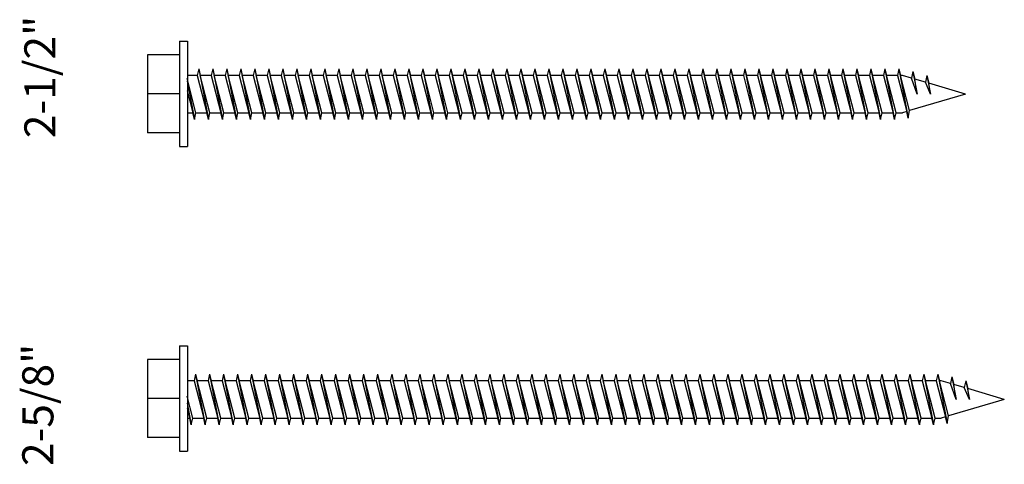
# Model space of a CAD drawing. Units: inches. Extents: x -111 to 5296, y -1106 to 139.
# Drawn here: x -48 to -45, y 116 to 118 of the extents above; entities that cross this region are included whole.
import ezdxf

# ---------------------------------------------------------------- set-up
doc = ezdxf.new("R2010")
doc.units = ezdxf.units.IN
doc.header["$MEASUREMENT"] = 0
doc.layers.add('WATERPROOF', color=1, linetype='Continuous')

msp = doc.modelspace()

# ---------------------------------------------------------------- linework, layer by layer
for p, q in [((-47.3192, 117.5262), (-47.3192, 117.1882)), ((-47.3192, 117.5262), (-47.2942, 117.5262)), ((-47.2942, 117.5262), (-47.2942, 117.1882)), ((-47.4222, 117.4822), (-47.4222, 117.2322)), ((-47.3192, 117.4822), (-47.4222, 117.4822)), ((-47.2577, 117.4379), (-47.2627, 117.4164)), ((-47.2577, 117.4379), (-47.2527, 117.4164)), ((-47.2577, 117.4379), (-47.2267, 117.2749)), ((-47.2127, 117.4379), (-47.2177, 117.4164)), ((-47.2127, 117.4379), (-47.2077, 117.4164)), ((-47.2127, 117.4379), (-47.1817, 117.2749)), ((-47.1677, 117.4379), (-47.1727, 117.4164)), ((-47.1677, 117.4379), (-47.1627, 117.4164)), ((-47.1677, 117.4379), (-47.1367, 117.2749)), ((-47.1227, 117.4379), (-47.1277, 117.4164)), ((-47.1227, 117.4379), (-47.1177, 117.4164)), ((-47.1227, 117.4379), (-47.0917, 117.2749)), ((-47.0777, 117.4379), (-47.0827, 117.4164)), ((-47.0777, 117.4379), (-47.0727, 117.4164)), ((-47.0777, 117.4379), (-47.0467, 117.2749)), ((-47.0327, 117.4379), (-47.0377, 117.4164)), ((-47.0327, 117.4379), (-47.0277, 117.4164)), ((-47.0327, 117.4379), (-47.0017, 117.2749)), ((-46.9877, 117.4379), (-46.9927, 117.4164)), ((-46.9877, 117.4379), (-46.9827, 117.4164)), ((-46.9877, 117.4379), (-46.9567, 117.2749)), ((-46.9427, 117.4379), (-46.9477, 117.4164)), ((-46.9427, 117.4379), (-46.9377, 117.4164)), ((-46.9427, 117.4379), (-46.9117, 117.2749)), ((-46.8977, 117.4379), (-46.9027, 117.4164)), ((-46.8977, 117.4379), (-46.8927, 117.4164)), ((-46.8977, 117.4379), (-46.8667, 117.2749)), ((-46.8527, 117.4379), (-46.8577, 117.4164)), ((-46.8527, 117.4379), (-46.8477, 117.4164)), ((-46.8527, 117.4379), (-46.8217, 117.2749)), ((-46.8077, 117.4379), (-46.8127, 117.4164)), ((-46.8077, 117.4379), (-46.8027, 117.4164)), ((-46.8077, 117.4379), (-46.7767, 117.2749)), ((-46.7627, 117.4379), (-46.7677, 117.4164)), ((-46.7627, 117.4379), (-46.7577, 117.4164)), ((-46.7627, 117.4379), (-46.7317, 117.2749)), ((-46.7177, 117.4379), (-46.7227, 117.4164)), ((-46.7177, 117.4379), (-46.7127, 117.4164)), ((-46.7177, 117.4379), (-46.6867, 117.2749)), ((-46.6727, 117.4379), (-46.6777, 117.4164)), ((-46.6727, 117.4379), (-46.6677, 117.4164)), ((-46.6727, 117.4379), (-46.6417, 117.2749)), ((-46.6277, 117.4379), (-46.6327, 117.4164)), ((-46.6277, 117.4379), (-46.6227, 117.4164)), ((-46.6277, 117.4379), (-46.5967, 117.2749)), ((-46.5827, 117.4379), (-46.5877, 117.4164)), ((-46.5827, 117.4379), (-46.5777, 117.4164)), ((-46.5827, 117.4379), (-46.5517, 117.2749)), ((-46.5377, 117.4379), (-46.5427, 117.4164)), ((-46.5377, 117.4379), (-46.5327, 117.4164)), ((-46.5377, 117.4379), (-46.5067, 117.2749)), ((-46.4927, 117.4379), (-46.4977, 117.4164)), ((-46.4927, 117.4379), (-46.4877, 117.4164)), ((-46.4927, 117.4379), (-46.4617, 117.2749)), ((-46.4477, 117.4379), (-46.4527, 117.4164)), ((-46.4477, 117.4379), (-46.4427, 117.4164)), ((-46.4477, 117.4379), (-46.4167, 117.2749)), ((-46.4027, 117.4379), (-46.4077, 117.4164)), ((-46.4027, 117.4379), (-46.3977, 117.4164)), ((-46.4027, 117.4379), (-46.3717, 117.2749)), ((-46.3577, 117.4379), (-46.3627, 117.4164)), ((-46.3577, 117.4379), (-46.3527, 117.4164)), ((-46.3577, 117.4379), (-46.3267, 117.2749)), ((-46.3127, 117.4379), (-46.3177, 117.4164)), ((-46.3127, 117.4379), (-46.3077, 117.4164)), ((-46.3127, 117.4379), (-46.2817, 117.2749)), ((-46.2677, 117.4379), (-46.2727, 117.4164)), ((-46.2677, 117.4379), (-46.2627, 117.4164)), ((-46.2677, 117.4379), (-46.2367, 117.2749)), ((-46.2227, 117.4379), (-46.2277, 117.4164)), ((-46.2227, 117.4379), (-46.2177, 117.4164)), ((-46.2227, 117.4379), (-46.1917, 117.2749)), ((-46.1777, 117.4379), (-46.1827, 117.4164)), ((-46.1777, 117.4379), (-46.1727, 117.4164)), ((-46.1777, 117.4379), (-46.1467, 117.2749)), ((-46.1327, 117.4379), (-46.1377, 117.4164)), ((-46.1327, 117.4379), (-46.1277, 117.4164)), ((-46.1327, 117.4379), (-46.1017, 117.2749)), ((-46.0877, 117.4379), (-46.0927, 117.4164)), ((-46.0877, 117.4379), (-46.0827, 117.4164)), ((-46.0877, 117.4379), (-46.0567, 117.2749)), ((-46.0427, 117.4379), (-46.0477, 117.4164)), ((-46.0427, 117.4379), (-46.0377, 117.4164)), ((-46.0427, 117.4379), (-46.0117, 117.2749)), ((-45.9977, 117.4379), (-46.0027, 117.4164)), ((-45.9977, 117.4379), (-45.9927, 117.4164)), ((-45.9977, 117.4379), (-45.9667, 117.2749)), ((-45.9527, 117.4379), (-45.9577, 117.4164)), ((-45.9527, 117.4379), (-45.9477, 117.4164)), ((-45.9527, 117.4379), (-45.9217, 117.2749)), ((-45.9077, 117.4379), (-45.9127, 117.4164)), ((-45.9077, 117.4379), (-45.9027, 117.4164)), ((-45.9077, 117.4379), (-45.8767, 117.2749)), ((-45.8627, 117.4379), (-45.8677, 117.4164)), ((-45.8627, 117.4379), (-45.8577, 117.4164)), ((-45.8627, 117.4379), (-45.8317, 117.2749)), ((-45.8177, 117.4379), (-45.8227, 117.4164)), ((-45.8177, 117.4379), (-45.8127, 117.4164)), ((-45.8177, 117.4379), (-45.7867, 117.2749)), ((-45.7727, 117.4379), (-45.7777, 117.4164)), ((-45.7727, 117.4379), (-45.7677, 117.4164)), ((-45.7727, 117.4379), (-45.7417, 117.2749)), ((-45.7277, 117.4379), (-45.7327, 117.4164)), ((-45.7277, 117.4379), (-45.7227, 117.4164)), ((-45.7277, 117.4379), (-45.6967, 117.2749)), ((-45.6827, 117.4379), (-45.6877, 117.4164)), ((-45.6827, 117.4379), (-45.6777, 117.4164)), ((-45.6827, 117.4379), (-45.6517, 117.2749)), ((-45.6377, 117.4379), (-45.6427, 117.4164)), ((-45.6377, 117.4379), (-45.6327, 117.4164)), ((-45.6377, 117.4379), (-45.6067, 117.2749)), ((-45.5927, 117.4379), (-45.5977, 117.4164)), ((-45.5927, 117.4379), (-45.5877, 117.4164)), ((-45.5927, 117.4379), (-45.5617, 117.2749)), ((-45.5477, 117.4379), (-45.5527, 117.4164)), ((-45.5477, 117.4379), (-45.5427, 117.4164)), ((-45.5477, 117.4379), (-45.5167, 117.2749)), ((-45.5027, 117.4379), (-45.5077, 117.4164)), ((-45.5027, 117.4379), (-45.4977, 117.4164)), ((-45.5027, 117.4379), (-45.4717, 117.2749)), ((-45.4577, 117.4379), (-45.4627, 117.4164)), ((-45.4577, 117.4379), (-45.4527, 117.4164)), ((-45.4577, 117.4379), (-45.4267, 117.2749)), ((-45.4127, 117.4379), (-45.4177, 117.4164)), ((-45.4127, 117.4379), (-45.4077, 117.4164)), ((-45.4127, 117.4379), (-45.3817, 117.2749)), ((-45.3677, 117.4379), (-45.3727, 117.4164)), ((-45.3677, 117.4379), (-45.3627, 117.4164)), ((-45.3677, 117.4379), (-45.3367, 117.2749)), ((-45.3227, 117.4379), (-45.3277, 117.4164)), ((-45.3227, 117.4379), (-45.3177, 117.4164)), ((-45.3227, 117.4379), (-45.2917, 117.2749)), ((-45.2777, 117.4379), (-45.2827, 117.4164)), ((-45.2777, 117.4379), (-45.2727, 117.4164)), ((-45.2777, 117.4379), (-45.2467, 117.2749)), ((-45.2327, 117.4379), (-45.2377, 117.4164)), ((-45.2327, 117.4379), (-45.2277, 117.4164)), ((-45.2327, 117.4379), (-45.2017, 117.2749)), ((-45.1877, 117.4379), (-45.1927, 117.4164)), ((-45.1877, 117.4379), (-45.1827, 117.4164)), ((-45.1877, 117.4379), (-45.1567, 117.2749)), ((-45.1427, 117.4379), (-45.1477, 117.4164)), ((-45.1427, 117.4379), (-45.1377, 117.4164)), ((-45.1427, 117.4379), (-45.1117, 117.2749)), ((-45.0977, 117.4379), (-45.1027, 117.4164)), ((-45.0977, 117.4379), (-45.0927, 117.4164)), ((-45.0977, 117.4379), (-45.0667, 117.2749)), ((-45.0527, 117.4379), (-45.0577, 117.4164)), ((-45.0527, 117.4379), (-45.0477, 117.4164)), ((-45.0527, 117.4379), (-45.0217, 117.2749)), ((-45.0077, 117.4379), (-45.0127, 117.4164)), ((-45.0077, 117.4379), (-45.0027, 117.4164)), ((-45.0077, 117.4379), (-44.9777, 117.2791)), ((-47.2627, 117.4164), (-47.295, 117.4164)), ((-47.2667, 117.2964), (-47.295, 117.4059)), ((-47.2627, 117.4164), (-47.2317, 117.2964)), ((-47.2177, 117.4164), (-47.2527, 117.4164)), ((-47.2217, 117.2964), (-47.2527, 117.4164)), ((-47.2177, 117.4164), (-47.1867, 117.2964)), ((-47.1727, 117.4164), (-47.2077, 117.4164)), ((-47.1767, 117.2964), (-47.2077, 117.4164)), ((-47.1727, 117.4164), (-47.1417, 117.2964)), ((-47.1277, 117.4164), (-47.1627, 117.4164)), ((-47.1317, 117.2964), (-47.1627, 117.4164)), ((-47.1277, 117.4164), (-47.0967, 117.2964)), ((-47.0827, 117.4164), (-47.1177, 117.4164)), ((-47.0867, 117.2964), (-47.1177, 117.4164)), ((-47.0827, 117.4164), (-47.0517, 117.2964)), ((-47.0377, 117.4164), (-47.0727, 117.4164)), ((-47.0417, 117.2964), (-47.0727, 117.4164)), ((-47.0377, 117.4164), (-47.0067, 117.2964)), ((-46.9927, 117.4164), (-47.0277, 117.4164)), ((-46.9967, 117.2964), (-47.0277, 117.4164)), ((-46.9927, 117.4164), (-46.9617, 117.2964)), ((-46.9477, 117.4164), (-46.9827, 117.4164)), ((-46.9517, 117.2964), (-46.9827, 117.4164)), ((-46.9477, 117.4164), (-46.9167, 117.2964)), ((-46.9027, 117.4164), (-46.9377, 117.4164)), ((-46.9067, 117.2964), (-46.9377, 117.4164)), ((-46.9027, 117.4164), (-46.8717, 117.2964)), ((-46.8577, 117.4164), (-46.8927, 117.4164)), ((-46.8617, 117.2964), (-46.8927, 117.4164)), ((-46.8577, 117.4164), (-46.8267, 117.2964)), ((-46.8127, 117.4164), (-46.8477, 117.4164)), ((-46.8167, 117.2964), (-46.8477, 117.4164)), ((-46.8127, 117.4164), (-46.7817, 117.2964)), ((-46.7677, 117.4164), (-46.8027, 117.4164)), ((-46.7717, 117.2964), (-46.8027, 117.4164)), ((-46.7677, 117.4164), (-46.7367, 117.2964)), ((-46.7227, 117.4164), (-46.7577, 117.4164)), ((-46.7267, 117.2964), (-46.7577, 117.4164)), ((-46.7227, 117.4164), (-46.6917, 117.2964)), ((-46.6777, 117.4164), (-46.7127, 117.4164)), ((-46.6817, 117.2964), (-46.7127, 117.4164)), ((-46.6777, 117.4164), (-46.6467, 117.2964)), ((-46.6327, 117.4164), (-46.6677, 117.4164)), ((-46.6367, 117.2964), (-46.6677, 117.4164)), ((-46.6327, 117.4164), (-46.6017, 117.2964)), ((-46.5877, 117.4164), (-46.6227, 117.4164)), ((-46.5917, 117.2964), (-46.6227, 117.4164)), ((-46.5877, 117.4164), (-46.5567, 117.2964)), ((-46.5427, 117.4164), (-46.5777, 117.4164)), ((-46.5467, 117.2964), (-46.5777, 117.4164)), ((-46.5427, 117.4164), (-46.5117, 117.2964)), ((-46.4977, 117.4164), (-46.5327, 117.4164)), ((-46.5017, 117.2964), (-46.5327, 117.4164)), ((-46.4977, 117.4164), (-46.4667, 117.2964)), ((-46.4527, 117.4164), (-46.4877, 117.4164)), ((-46.4567, 117.2964), (-46.4877, 117.4164)), ((-46.4527, 117.4164), (-46.4217, 117.2964)), ((-46.4077, 117.4164), (-46.4427, 117.4164)), ((-46.4117, 117.2964), (-46.4427, 117.4164)), ((-46.4077, 117.4164), (-46.3767, 117.2964)), ((-46.3627, 117.4164), (-46.3977, 117.4164)), ((-46.3667, 117.2964), (-46.3977, 117.4164)), ((-46.3627, 117.4164), (-46.3317, 117.2964)), ((-46.3177, 117.4164), (-46.3527, 117.4164)), ((-46.3217, 117.2964), (-46.3527, 117.4164)), ((-46.3177, 117.4164), (-46.2867, 117.2964)), ((-46.2727, 117.4164), (-46.3077, 117.4164)), ((-46.2767, 117.2964), (-46.3077, 117.4164)), ((-46.2727, 117.4164), (-46.2417, 117.2964)), ((-46.2277, 117.4164), (-46.2627, 117.4164)), ((-46.2317, 117.2964), (-46.2627, 117.4164)), ((-46.2277, 117.4164), (-46.1967, 117.2964)), ((-46.1827, 117.4164), (-46.2177, 117.4164)), ((-46.1867, 117.2964), (-46.2177, 117.4164)), ((-46.1827, 117.4164), (-46.1517, 117.2964)), ((-46.1377, 117.4164), (-46.1727, 117.4164)), ((-46.1417, 117.2964), (-46.1727, 117.4164)), ((-46.1377, 117.4164), (-46.1067, 117.2964)), ((-46.0927, 117.4164), (-46.1277, 117.4164)), ((-46.0967, 117.2964), (-46.1277, 117.4164)), ((-46.0927, 117.4164), (-46.0617, 117.2964)), ((-46.0477, 117.4164), (-46.0827, 117.4164)), ((-46.0517, 117.2964), (-46.0827, 117.4164)), ((-46.0477, 117.4164), (-46.0167, 117.2964)), ((-46.0027, 117.4164), (-46.0377, 117.4164)), ((-46.0067, 117.2964), (-46.0377, 117.4164)), ((-46.0027, 117.4164), (-45.9717, 117.2964)), ((-45.9577, 117.4164), (-45.9927, 117.4164)), ((-45.9617, 117.2964), (-45.9927, 117.4164)), ((-45.9577, 117.4164), (-45.9267, 117.2964)), ((-45.9127, 117.4164), (-45.9477, 117.4164)), ((-45.9167, 117.2964), (-45.9477, 117.4164)), ((-45.9127, 117.4164), (-45.8817, 117.2964)), ((-45.8677, 117.4164), (-45.9027, 117.4164)), ((-45.8717, 117.2964), (-45.9027, 117.4164)), ((-45.8677, 117.4164), (-45.8367, 117.2964)), ((-45.8227, 117.4164), (-45.8577, 117.4164)), ((-45.8267, 117.2964), (-45.8577, 117.4164)), ((-45.8227, 117.4164), (-45.7917, 117.2964)), ((-45.7777, 117.4164), (-45.8127, 117.4164)), ((-45.7817, 117.2964), (-45.8127, 117.4164)), ((-45.7777, 117.4164), (-45.7467, 117.2964)), ((-45.7327, 117.4164), (-45.7677, 117.4164)), ((-45.7367, 117.2964), (-45.7677, 117.4164)), ((-45.7327, 117.4164), (-45.7017, 117.2964)), ((-45.6877, 117.4164), (-45.7227, 117.4164)), ((-45.6917, 117.2964), (-45.7227, 117.4164)), ((-45.6877, 117.4164), (-45.6567, 117.2964)), ((-45.6427, 117.4164), (-45.6777, 117.4164)), ((-45.6467, 117.2964), (-45.6777, 117.4164)), ((-45.6427, 117.4164), (-45.6117, 117.2964)), ((-45.5977, 117.4164), (-45.6327, 117.4164)), ((-45.6017, 117.2964), (-45.6327, 117.4164)), ((-45.5977, 117.4164), (-45.5667, 117.2964)), ((-45.5527, 117.4164), (-45.5877, 117.4164)), ((-45.5567, 117.2964), (-45.5877, 117.4164)), ((-45.5527, 117.4164), (-45.5217, 117.2964)), ((-45.5077, 117.4164), (-45.5427, 117.4164)), ((-45.5117, 117.2964), (-45.5427, 117.4164)), ((-45.5077, 117.4164), (-45.4767, 117.2964)), ((-45.4627, 117.4164), (-45.4977, 117.4164)), ((-45.4667, 117.2964), (-45.4977, 117.4164)), ((-45.4627, 117.4164), (-45.4317, 117.2964)), ((-45.4177, 117.4164), (-45.4527, 117.4164)), ((-45.4217, 117.2964), (-45.4527, 117.4164)), ((-45.4177, 117.4164), (-45.3867, 117.2964)), ((-45.3727, 117.4164), (-45.4077, 117.4164)), ((-45.3767, 117.2964), (-45.4077, 117.4164)), ((-45.3727, 117.4164), (-45.3417, 117.2964)), ((-45.3277, 117.4164), (-45.3627, 117.4164)), ((-45.3317, 117.2964), (-45.3627, 117.4164)), ((-45.3277, 117.4164), (-45.2967, 117.2964)), ((-45.2827, 117.4164), (-45.3177, 117.4164)), ((-45.2867, 117.2964), (-45.3177, 117.4164)), ((-45.2827, 117.4164), (-45.2517, 117.2964)), ((-45.2377, 117.4164), (-45.2727, 117.4164)), ((-45.2417, 117.2964), (-45.2727, 117.4164)), ((-45.2377, 117.4164), (-45.2067, 117.2964)), ((-45.1927, 117.4164), (-45.2277, 117.4164)), ((-45.1967, 117.2964), (-45.2277, 117.4164)), ((-45.1927, 117.4164), (-45.1617, 117.2964)), ((-45.1477, 117.4164), (-45.1827, 117.4164)), ((-45.1517, 117.2964), (-45.1827, 117.4164)), ((-45.1477, 117.4164), (-45.1167, 117.2964)), ((-45.1027, 117.4164), (-45.1377, 117.4164)), ((-45.1067, 117.2964), (-45.1377, 117.4164)), ((-45.1027, 117.4164), (-45.0717, 117.2964)), ((-45.0617, 117.2964), (-45.0927, 117.4164)), ((-45.0577, 117.4164), (-45.0927, 117.4164)), ((-45.0577, 117.4164), (-45.0267, 117.2964)), ((-45.0127, 117.4164), (-45.0477, 117.4164)), ((-45.0127, 117.4164), (-45.0477, 117.4164)), ((-45.0167, 117.2964), (-45.0477, 117.4164)), ((-45.0127, 117.4164), (-44.9827, 117.3006)), ((-44.9966, 117.4164), (-45.0027, 117.4164)), ((-44.9734, 117.3033), (-45.0027, 117.4164)), ((-44.9675, 117.4078), (-44.9966, 117.4164)), ((-44.9627, 117.4293), (-44.9675, 117.4078)), ((-44.9488, 117.3564), (-44.9675, 117.4078)), ((-44.9627, 117.4293), (-44.9568, 117.4046)), ((-44.9627, 117.4293), (-44.9488, 117.3564)), ((-44.9227, 117.3945), (-44.9568, 117.4046)), ((-44.9488, 117.3564), (-44.9568, 117.4046)), ((-44.9177, 117.416), (-44.9227, 117.3945)), ((-44.9177, 117.416), (-44.9118, 117.3913)), ((-44.9177, 117.416), (-44.9063, 117.3564)), ((-47.295, 117.3974), (-47.2717, 117.2749)), ((-44.9063, 117.3564), (-44.9227, 117.3945)), ((-44.7942, 117.3564), (-44.9118, 117.3913)), ((-44.9063, 117.3564), (-44.9118, 117.3913)), ((-47.3192, 117.3572), (-47.4222, 117.3572)), ((-47.295, 117.3672), (-47.2767, 117.2964)), ((-44.7942, 117.3564), (-44.9734, 117.3033)), ((-47.295, 117.2964), (-47.2767, 117.2964)), ((-47.2717, 117.2749), (-47.2767, 117.2964)), ((-47.2717, 117.2749), (-47.2667, 117.2964)), ((-47.2667, 117.2964), (-47.2317, 117.2964)), ((-47.2267, 117.2749), (-47.2317, 117.2964)), ((-47.2267, 117.2749), (-47.2217, 117.2964)), ((-47.2217, 117.2964), (-47.1867, 117.2964)), ((-47.1817, 117.2749), (-47.1867, 117.2964)), ((-47.1817, 117.2749), (-47.1767, 117.2964)), ((-47.1767, 117.2964), (-47.1417, 117.2964)), ((-47.1367, 117.2749), (-47.1417, 117.2964)), ((-47.1367, 117.2749), (-47.1317, 117.2964)), ((-47.1317, 117.2964), (-47.0967, 117.2964)), ((-47.0917, 117.2749), (-47.0967, 117.2964)), ((-47.0917, 117.2749), (-47.0867, 117.2964)), ((-47.0867, 117.2964), (-47.0517, 117.2964)), ((-47.0467, 117.2749), (-47.0517, 117.2964)), ((-47.0467, 117.2749), (-47.0417, 117.2964)), ((-47.0417, 117.2964), (-47.0067, 117.2964)), ((-47.0017, 117.2749), (-47.0067, 117.2964)), ((-47.0017, 117.2749), (-46.9967, 117.2964)), ((-46.9967, 117.2964), (-46.9617, 117.2964)), ((-46.9567, 117.2749), (-46.9617, 117.2964)), ((-46.9567, 117.2749), (-46.9517, 117.2964)), ((-46.9517, 117.2964), (-46.9167, 117.2964)), ((-46.9117, 117.2749), (-46.9167, 117.2964)), ((-46.9117, 117.2749), (-46.9067, 117.2964)), ((-46.9067, 117.2964), (-46.8717, 117.2964)), ((-46.8667, 117.2749), (-46.8717, 117.2964)), ((-46.8667, 117.2749), (-46.8617, 117.2964)), ((-46.8617, 117.2964), (-46.8267, 117.2964)), ((-46.8217, 117.2749), (-46.8267, 117.2964)), ((-46.8217, 117.2749), (-46.8167, 117.2964)), ((-46.8167, 117.2964), (-46.7817, 117.2964)), ((-46.7767, 117.2749), (-46.7817, 117.2964)), ((-46.7767, 117.2749), (-46.7717, 117.2964)), ((-46.7717, 117.2964), (-46.7367, 117.2964)), ((-46.7317, 117.2749), (-46.7367, 117.2964)), ((-46.7317, 117.2749), (-46.7267, 117.2964)), ((-46.7267, 117.2964), (-46.6917, 117.2964)), ((-46.6867, 117.2749), (-46.6917, 117.2964)), ((-46.6867, 117.2749), (-46.6817, 117.2964)), ((-46.6817, 117.2964), (-46.6467, 117.2964)), ((-46.6417, 117.2749), (-46.6467, 117.2964)), ((-46.6417, 117.2749), (-46.6367, 117.2964)), ((-46.6367, 117.2964), (-46.6017, 117.2964)), ((-46.5967, 117.2749), (-46.6017, 117.2964)), ((-46.5967, 117.2749), (-46.5917, 117.2964)), ((-46.5917, 117.2964), (-46.5567, 117.2964)), ((-46.5517, 117.2749), (-46.5567, 117.2964)), ((-46.5517, 117.2749), (-46.5467, 117.2964)), ((-46.5467, 117.2964), (-46.5117, 117.2964)), ((-46.5067, 117.2749), (-46.5117, 117.2964)), ((-46.5067, 117.2749), (-46.5017, 117.2964)), ((-46.5017, 117.2964), (-46.4667, 117.2964)), ((-46.4617, 117.2749), (-46.4667, 117.2964)), ((-46.4617, 117.2749), (-46.4567, 117.2964)), ((-46.4567, 117.2964), (-46.4217, 117.2964)), ((-46.4167, 117.2749), (-46.4217, 117.2964)), ((-46.4167, 117.2749), (-46.4117, 117.2964)), ((-46.4117, 117.2964), (-46.3767, 117.2964)), ((-46.3717, 117.2749), (-46.3767, 117.2964)), ((-46.3717, 117.2749), (-46.3667, 117.2964)), ((-46.3667, 117.2964), (-46.3317, 117.2964)), ((-46.3267, 117.2749), (-46.3317, 117.2964)), ((-46.3267, 117.2749), (-46.3217, 117.2964)), ((-46.3217, 117.2964), (-46.2867, 117.2964)), ((-46.2817, 117.2749), (-46.2867, 117.2964)), ((-46.2817, 117.2749), (-46.2767, 117.2964)), ((-46.2767, 117.2964), (-46.2417, 117.2964)), ((-46.2367, 117.2749), (-46.2417, 117.2964)), ((-46.2367, 117.2749), (-46.2317, 117.2964)), ((-46.2317, 117.2964), (-46.1967, 117.2964)), ((-46.1917, 117.2749), (-46.1967, 117.2964)), ((-46.1917, 117.2749), (-46.1867, 117.2964)), ((-46.1867, 117.2964), (-46.1517, 117.2964)), ((-46.1467, 117.2749), (-46.1517, 117.2964)), ((-46.1467, 117.2749), (-46.1417, 117.2964)), ((-46.1417, 117.2964), (-46.1067, 117.2964)), ((-46.1017, 117.2749), (-46.1067, 117.2964)), ((-46.1017, 117.2749), (-46.0967, 117.2964)), ((-46.0967, 117.2964), (-46.0617, 117.2964)), ((-46.0567, 117.2749), (-46.0617, 117.2964)), ((-46.0567, 117.2749), (-46.0517, 117.2964)), ((-46.0517, 117.2964), (-46.0167, 117.2964)), ((-46.0117, 117.2749), (-46.0167, 117.2964)), ((-46.0117, 117.2749), (-46.0067, 117.2964)), ((-46.0067, 117.2964), (-45.9717, 117.2964)), ((-45.9667, 117.2749), (-45.9717, 117.2964)), ((-45.9667, 117.2749), (-45.9617, 117.2964)), ((-45.9617, 117.2964), (-45.9267, 117.2964)), ((-45.9217, 117.2749), (-45.9267, 117.2964)), ((-45.9217, 117.2749), (-45.9167, 117.2964)), ((-45.9167, 117.2964), (-45.8817, 117.2964)), ((-45.8767, 117.2749), (-45.8817, 117.2964)), ((-45.8767, 117.2749), (-45.8717, 117.2964)), ((-45.8717, 117.2964), (-45.8367, 117.2964)), ((-45.8317, 117.2749), (-45.8367, 117.2964)), ((-45.8317, 117.2749), (-45.8267, 117.2964)), ((-45.8267, 117.2964), (-45.7917, 117.2964)), ((-45.7867, 117.2749), (-45.7917, 117.2964)), ((-45.7867, 117.2749), (-45.7817, 117.2964)), ((-45.7817, 117.2964), (-45.7467, 117.2964)), ((-45.7417, 117.2749), (-45.7467, 117.2964)), ((-45.7417, 117.2749), (-45.7367, 117.2964)), ((-45.7367, 117.2964), (-45.7017, 117.2964)), ((-45.6967, 117.2749), (-45.7017, 117.2964)), ((-45.6967, 117.2749), (-45.6917, 117.2964)), ((-45.6917, 117.2964), (-45.6567, 117.2964)), ((-45.6517, 117.2749), (-45.6567, 117.2964)), ((-45.6517, 117.2749), (-45.6467, 117.2964)), ((-45.6467, 117.2964), (-45.6117, 117.2964)), ((-45.6067, 117.2749), (-45.6117, 117.2964)), ((-45.6067, 117.2749), (-45.6017, 117.2964)), ((-45.6017, 117.2964), (-45.5667, 117.2964)), ((-45.5617, 117.2749), (-45.5667, 117.2964)), ((-45.5617, 117.2749), (-45.5567, 117.2964)), ((-45.5567, 117.2964), (-45.5217, 117.2964)), ((-45.5167, 117.2749), (-45.5217, 117.2964)), ((-45.5167, 117.2749), (-45.5117, 117.2964)), ((-45.5117, 117.2964), (-45.4767, 117.2964)), ((-45.4717, 117.2749), (-45.4767, 117.2964)), ((-45.4717, 117.2749), (-45.4667, 117.2964)), ((-45.4667, 117.2964), (-45.4317, 117.2964)), ((-45.4267, 117.2749), (-45.4317, 117.2964)), ((-45.4267, 117.2749), (-45.4217, 117.2964)), ((-45.4217, 117.2964), (-45.3867, 117.2964)), ((-45.3817, 117.2749), (-45.3867, 117.2964)), ((-45.3817, 117.2749), (-45.3767, 117.2964)), ((-45.3767, 117.2964), (-45.3417, 117.2964)), ((-45.3367, 117.2749), (-45.3417, 117.2964)), ((-45.3367, 117.2749), (-45.3317, 117.2964)), ((-45.3317, 117.2964), (-45.2967, 117.2964)), ((-45.2917, 117.2749), (-45.2967, 117.2964)), ((-45.2917, 117.2749), (-45.2867, 117.2964)), ((-45.2867, 117.2964), (-45.2517, 117.2964)), ((-45.2467, 117.2749), (-45.2517, 117.2964)), ((-45.2467, 117.2749), (-45.2417, 117.2964)), ((-45.2417, 117.2964), (-45.2067, 117.2964)), ((-45.2017, 117.2749), (-45.2067, 117.2964)), ((-45.2017, 117.2749), (-45.1967, 117.2964)), ((-45.1967, 117.2964), (-45.1617, 117.2964)), ((-45.1567, 117.2749), (-45.1617, 117.2964)), ((-45.1567, 117.2749), (-45.1517, 117.2964)), ((-45.1517, 117.2964), (-45.1167, 117.2964)), ((-45.1117, 117.2749), (-45.1167, 117.2964)), ((-45.1117, 117.2749), (-45.1067, 117.2964)), ((-45.1067, 117.2964), (-45.0717, 117.2964)), ((-45.0667, 117.2749), (-45.0717, 117.2964)), ((-45.0667, 117.2749), (-45.0617, 117.2964)), ((-45.0617, 117.2964), (-45.0267, 117.2964)), ((-45.0217, 117.2749), (-45.0267, 117.2964)), ((-45.0217, 117.2749), (-45.0167, 117.2964)), ((-45.0167, 117.2964), (-44.9966, 117.2964)), ((-45.0167, 117.2964), (-44.9966, 117.2964)), ((-44.9827, 117.3006), (-44.9966, 117.2964)), ((-44.9777, 117.2791), (-44.9827, 117.3006)), ((-44.9777, 117.2791), (-44.9734, 117.3033)), ((-47.3192, 117.2322), (-47.4222, 117.2322)), ((-47.3192, 117.1882), (-47.2942, 117.1882)), ((-47.3192, 116.5478), (-47.3192, 116.2098)), ((-47.3192, 116.5478), (-47.2942, 116.5478)), ((-47.2942, 116.5478), (-47.2942, 116.2098)), ((-47.4222, 116.5038), (-47.4222, 116.2538)), ((-47.3192, 116.5038), (-47.4222, 116.5038)), ((-47.2677, 116.4576), (-47.2727, 116.4361)), ((-47.2677, 116.4576), (-47.2627, 116.4361)), ((-47.2677, 116.4576), (-47.2367, 116.2946)), ((-47.2227, 116.4576), (-47.2277, 116.4361)), ((-47.2227, 116.4576), (-47.2177, 116.4361)), ((-47.2227, 116.4576), (-47.1917, 116.2946)), ((-47.1777, 116.4576), (-47.1827, 116.4361)), ((-47.1777, 116.4576), (-47.1727, 116.4361)), ((-47.1777, 116.4576), (-47.1467, 116.2946)), ((-47.1327, 116.4576), (-47.1377, 116.4361)), ((-47.1327, 116.4576), (-47.1277, 116.4361)), ((-47.1327, 116.4576), (-47.1017, 116.2946)), ((-47.0877, 116.4576), (-47.0927, 116.4361)), ((-47.0877, 116.4576), (-47.0827, 116.4361)), ((-47.0877, 116.4576), (-47.0567, 116.2946)), ((-47.0427, 116.4576), (-47.0477, 116.4361)), ((-47.0427, 116.4576), (-47.0377, 116.4361)), ((-47.0427, 116.4576), (-47.0117, 116.2946)), ((-46.9977, 116.4576), (-47.0027, 116.4361)), ((-46.9977, 116.4576), (-46.9927, 116.4361)), ((-46.9977, 116.4576), (-46.9667, 116.2946)), ((-46.9527, 116.4576), (-46.9577, 116.4361)), ((-46.9527, 116.4576), (-46.9477, 116.4361)), ((-46.9527, 116.4576), (-46.9217, 116.2946)), ((-46.9077, 116.4576), (-46.9127, 116.4361)), ((-46.9077, 116.4576), (-46.9027, 116.4361)), ((-46.9077, 116.4576), (-46.8767, 116.2946)), ((-46.8627, 116.4576), (-46.8677, 116.4361)), ((-46.8627, 116.4576), (-46.8577, 116.4361)), ((-46.8627, 116.4576), (-46.8317, 116.2946)), ((-46.8177, 116.4576), (-46.8227, 116.4361)), ((-46.8177, 116.4576), (-46.8127, 116.4361)), ((-46.8177, 116.4576), (-46.7867, 116.2946)), ((-46.7727, 116.4576), (-46.7777, 116.4361)), ((-46.7727, 116.4576), (-46.7677, 116.4361)), ((-46.7727, 116.4576), (-46.7417, 116.2946)), ((-46.7277, 116.4576), (-46.7327, 116.4361)), ((-46.7277, 116.4576), (-46.7227, 116.4361)), ((-46.7277, 116.4576), (-46.6967, 116.2946)), ((-46.6827, 116.4576), (-46.6877, 116.4361)), ((-46.6827, 116.4576), (-46.6777, 116.4361)), ((-46.6827, 116.4576), (-46.6517, 116.2946)), ((-46.6377, 116.4576), (-46.6427, 116.4361)), ((-46.6377, 116.4576), (-46.6327, 116.4361)), ((-46.6377, 116.4576), (-46.6067, 116.2946)), ((-46.5927, 116.4576), (-46.5977, 116.4361)), ((-46.5927, 116.4576), (-46.5877, 116.4361)), ((-46.5927, 116.4576), (-46.5617, 116.2946)), ((-46.5477, 116.4576), (-46.5527, 116.4361)), ((-46.5477, 116.4576), (-46.5427, 116.4361)), ((-46.5477, 116.4576), (-46.5167, 116.2946)), ((-46.5027, 116.4576), (-46.5077, 116.4361)), ((-46.5027, 116.4576), (-46.4977, 116.4361)), ((-46.5027, 116.4576), (-46.4717, 116.2946)), ((-46.4577, 116.4576), (-46.4627, 116.4361)), ((-46.4577, 116.4576), (-46.4527, 116.4361)), ((-46.4577, 116.4576), (-46.4267, 116.2946)), ((-46.4127, 116.4576), (-46.4177, 116.4361)), ((-46.4127, 116.4576), (-46.4077, 116.4361)), ((-46.4127, 116.4576), (-46.3817, 116.2946)), ((-46.3677, 116.4576), (-46.3727, 116.4361)), ((-46.3677, 116.4576), (-46.3627, 116.4361)), ((-46.3677, 116.4576), (-46.3367, 116.2946)), ((-46.3227, 116.4576), (-46.3277, 116.4361)), ((-46.3227, 116.4576), (-46.3177, 116.4361)), ((-46.3227, 116.4576), (-46.2917, 116.2946)), ((-46.2777, 116.4576), (-46.2827, 116.4361)), ((-46.2777, 116.4576), (-46.2727, 116.4361)), ((-46.2777, 116.4576), (-46.2467, 116.2946)), ((-46.2327, 116.4576), (-46.2377, 116.4361)), ((-46.2327, 116.4576), (-46.2277, 116.4361)), ((-46.2327, 116.4576), (-46.2017, 116.2946)), ((-46.1877, 116.4576), (-46.1927, 116.4361)), ((-46.1877, 116.4576), (-46.1827, 116.4361)), ((-46.1877, 116.4576), (-46.1567, 116.2946)), ((-46.1427, 116.4576), (-46.1477, 116.4361)), ((-46.1427, 116.4576), (-46.1377, 116.4361)), ((-46.1427, 116.4576), (-46.1117, 116.2946)), ((-46.0977, 116.4576), (-46.1027, 116.4361)), ((-46.0977, 116.4576), (-46.0927, 116.4361)), ((-46.0977, 116.4576), (-46.0667, 116.2946)), ((-46.0527, 116.4576), (-46.0577, 116.4361)), ((-46.0527, 116.4576), (-46.0477, 116.4361)), ((-46.0527, 116.4576), (-46.0217, 116.2946)), ((-46.0077, 116.4576), (-46.0127, 116.4361)), ((-46.0077, 116.4576), (-46.0027, 116.4361)), ((-46.0077, 116.4576), (-45.9767, 116.2946)), ((-45.9627, 116.4576), (-45.9677, 116.4361)), ((-45.9627, 116.4576), (-45.9577, 116.4361)), ((-45.9627, 116.4576), (-45.9317, 116.2946)), ((-45.9177, 116.4576), (-45.9227, 116.4361)), ((-45.9177, 116.4576), (-45.9127, 116.4361)), ((-45.9177, 116.4576), (-45.8867, 116.2946)), ((-45.8727, 116.4576), (-45.8777, 116.4361)), ((-45.8727, 116.4576), (-45.8677, 116.4361)), ((-45.8727, 116.4576), (-45.8417, 116.2946)), ((-45.8277, 116.4576), (-45.8327, 116.4361)), ((-45.8277, 116.4576), (-45.8227, 116.4361)), ((-45.8277, 116.4576), (-45.7967, 116.2946)), ((-45.7827, 116.4576), (-45.7877, 116.4361)), ((-45.7827, 116.4576), (-45.7777, 116.4361)), ((-45.7827, 116.4576), (-45.7517, 116.2946)), ((-45.7377, 116.4576), (-45.7427, 116.4361)), ((-45.7377, 116.4576), (-45.7327, 116.4361)), ((-45.7377, 116.4576), (-45.7067, 116.2946)), ((-45.6927, 116.4576), (-45.6977, 116.4361)), ((-45.6927, 116.4576), (-45.6877, 116.4361)), ((-45.6927, 116.4576), (-45.6617, 116.2946)), ((-45.6477, 116.4576), (-45.6527, 116.4361)), ((-45.6477, 116.4576), (-45.6427, 116.4361)), ((-45.6477, 116.4576), (-45.6167, 116.2946)), ((-45.6027, 116.4576), (-45.6077, 116.4361)), ((-45.6027, 116.4576), (-45.5977, 116.4361)), ((-45.6027, 116.4576), (-45.5717, 116.2946)), ((-45.5577, 116.4576), (-45.5627, 116.4361)), ((-45.5577, 116.4576), (-45.5527, 116.4361)), ((-45.5577, 116.4576), (-45.5267, 116.2946)), ((-45.5127, 116.4576), (-45.5177, 116.4361)), ((-45.5127, 116.4576), (-45.5077, 116.4361)), ((-45.5127, 116.4576), (-45.4817, 116.2946)), ((-45.4677, 116.4576), (-45.4727, 116.4361)), ((-45.4677, 116.4576), (-45.4627, 116.4361)), ((-45.4677, 116.4576), (-45.4367, 116.2946)), ((-45.4227, 116.4576), (-45.4277, 116.4361)), ((-45.4227, 116.4576), (-45.4177, 116.4361)), ((-45.4227, 116.4576), (-45.3917, 116.2946)), ((-45.3777, 116.4576), (-45.3827, 116.4361)), ((-45.3777, 116.4576), (-45.3727, 116.4361)), ((-45.3777, 116.4576), (-45.3467, 116.2946)), ((-45.3327, 116.4576), (-45.3377, 116.4361)), ((-45.3327, 116.4576), (-45.3277, 116.4361)), ((-45.3327, 116.4576), (-45.3017, 116.2946)), ((-45.2877, 116.4576), (-45.2927, 116.4361)), ((-45.2877, 116.4576), (-45.2827, 116.4361)), ((-45.2877, 116.4576), (-45.2567, 116.2946)), ((-45.2427, 116.4576), (-45.2477, 116.4361)), ((-45.2427, 116.4576), (-45.2377, 116.4361)), ((-45.2427, 116.4576), (-45.2117, 116.2946)), ((-45.1977, 116.4576), (-45.2027, 116.4361)), ((-45.1977, 116.4576), (-45.1927, 116.4361)), ((-45.1977, 116.4576), (-45.1667, 116.2946)), ((-45.1527, 116.4576), (-45.1577, 116.4361)), ((-45.1527, 116.4576), (-45.1477, 116.4361)), ((-45.1527, 116.4576), (-45.1217, 116.2946)), ((-45.1077, 116.4576), (-45.1127, 116.4361)), ((-45.1077, 116.4576), (-45.1027, 116.4361)), ((-45.1077, 116.4576), (-45.0767, 116.2946)), ((-45.0627, 116.4576), (-45.0677, 116.4361)), ((-45.0627, 116.4576), (-45.0577, 116.4361)), ((-45.0627, 116.4576), (-45.0317, 116.2946)), ((-45.0177, 116.4576), (-45.0227, 116.4361)), ((-45.0177, 116.4576), (-45.0127, 116.4361)), ((-45.0177, 116.4576), (-44.9867, 116.2946)), ((-44.9727, 116.4576), (-44.9777, 116.4361)), ((-44.9727, 116.4576), (-44.9677, 116.4361)), ((-44.9727, 116.4576), (-44.9417, 116.2946)), ((-44.9277, 116.4576), (-44.9327, 116.4361)), ((-44.9277, 116.4576), (-44.9227, 116.4361)), ((-44.9277, 116.4576), (-44.8967, 116.2946)), ((-44.8827, 116.4576), (-44.8877, 116.4361)), ((-44.8827, 116.4576), (-44.8777, 116.4361)), ((-44.8827, 116.4576), (-44.8527, 116.2988)), ((-47.2727, 116.4361), (-47.295, 116.4361)), ((-47.2727, 116.4361), (-47.2417, 116.3161)), ((-47.2277, 116.4361), (-47.2627, 116.4361)), ((-47.2317, 116.3161), (-47.2627, 116.4361)), ((-47.2277, 116.4361), (-47.1967, 116.3161)), ((-47.1827, 116.4361), (-47.2177, 116.4361)), ((-47.1867, 116.3161), (-47.2177, 116.4361)), ((-47.1827, 116.4361), (-47.1517, 116.3161)), ((-47.1377, 116.4361), (-47.1727, 116.4361)), ((-47.1417, 116.3161), (-47.1727, 116.4361)), ((-47.1377, 116.4361), (-47.1067, 116.3161)), ((-47.0927, 116.4361), (-47.1277, 116.4361)), ((-47.0967, 116.3161), (-47.1277, 116.4361)), ((-47.0927, 116.4361), (-47.0617, 116.3161)), ((-47.0477, 116.4361), (-47.0827, 116.4361)), ((-47.0517, 116.3161), (-47.0827, 116.4361)), ((-47.0477, 116.4361), (-47.0167, 116.3161)), ((-47.0027, 116.4361), (-47.0377, 116.4361)), ((-47.0067, 116.3161), (-47.0377, 116.4361)), ((-47.0027, 116.4361), (-46.9717, 116.3161)), ((-46.9577, 116.4361), (-46.9927, 116.4361)), ((-46.9617, 116.3161), (-46.9927, 116.4361)), ((-46.9577, 116.4361), (-46.9267, 116.3161)), ((-46.9127, 116.4361), (-46.9477, 116.4361)), ((-46.9167, 116.3161), (-46.9477, 116.4361)), ((-46.9127, 116.4361), (-46.8817, 116.3161)), ((-46.8677, 116.4361), (-46.9027, 116.4361)), ((-46.8717, 116.3161), (-46.9027, 116.4361)), ((-46.8677, 116.4361), (-46.8367, 116.3161)), ((-46.8227, 116.4361), (-46.8577, 116.4361)), ((-46.8267, 116.3161), (-46.8577, 116.4361)), ((-46.8227, 116.4361), (-46.7917, 116.3161)), ((-46.7777, 116.4361), (-46.8127, 116.4361)), ((-46.7817, 116.3161), (-46.8127, 116.4361)), ((-46.7777, 116.4361), (-46.7467, 116.3161)), ((-46.7327, 116.4361), (-46.7677, 116.4361)), ((-46.7367, 116.3161), (-46.7677, 116.4361)), ((-46.7327, 116.4361), (-46.7017, 116.3161)), ((-46.6877, 116.4361), (-46.7227, 116.4361)), ((-46.6917, 116.3161), (-46.7227, 116.4361)), ((-46.6877, 116.4361), (-46.6567, 116.3161)), ((-46.6427, 116.4361), (-46.6777, 116.4361)), ((-46.6467, 116.3161), (-46.6777, 116.4361)), ((-46.6427, 116.4361), (-46.6117, 116.3161)), ((-46.5977, 116.4361), (-46.6327, 116.4361)), ((-46.6017, 116.3161), (-46.6327, 116.4361)), ((-46.5977, 116.4361), (-46.5667, 116.3161)), ((-46.5527, 116.4361), (-46.5877, 116.4361)), ((-46.5567, 116.3161), (-46.5877, 116.4361)), ((-46.5527, 116.4361), (-46.5217, 116.3161)), ((-46.5077, 116.4361), (-46.5427, 116.4361)), ((-46.5117, 116.3161), (-46.5427, 116.4361)), ((-46.5077, 116.4361), (-46.4767, 116.3161)), ((-46.4627, 116.4361), (-46.4977, 116.4361)), ((-46.4667, 116.3161), (-46.4977, 116.4361)), ((-46.4627, 116.4361), (-46.4317, 116.3161)), ((-46.4177, 116.4361), (-46.4527, 116.4361)), ((-46.4217, 116.3161), (-46.4527, 116.4361)), ((-46.4177, 116.4361), (-46.3867, 116.3161)), ((-46.3727, 116.4361), (-46.4077, 116.4361)), ((-46.3767, 116.3161), (-46.4077, 116.4361)), ((-46.3727, 116.4361), (-46.3417, 116.3161)), ((-46.3277, 116.4361), (-46.3627, 116.4361)), ((-46.3317, 116.3161), (-46.3627, 116.4361)), ((-46.3277, 116.4361), (-46.2967, 116.3161)), ((-46.2827, 116.4361), (-46.3177, 116.4361)), ((-46.2867, 116.3161), (-46.3177, 116.4361)), ((-46.2827, 116.4361), (-46.2517, 116.3161)), ((-46.2377, 116.4361), (-46.2727, 116.4361)), ((-46.2417, 116.3161), (-46.2727, 116.4361)), ((-46.2377, 116.4361), (-46.2067, 116.3161)), ((-46.1927, 116.4361), (-46.2277, 116.4361)), ((-46.1967, 116.3161), (-46.2277, 116.4361)), ((-46.1927, 116.4361), (-46.1617, 116.3161)), ((-46.1477, 116.4361), (-46.1827, 116.4361)), ((-46.1517, 116.3161), (-46.1827, 116.4361)), ((-46.1477, 116.4361), (-46.1167, 116.3161)), ((-46.1027, 116.4361), (-46.1377, 116.4361)), ((-46.1067, 116.3161), (-46.1377, 116.4361)), ((-46.1027, 116.4361), (-46.0717, 116.3161)), ((-46.0577, 116.4361), (-46.0927, 116.4361)), ((-46.0617, 116.3161), (-46.0927, 116.4361)), ((-46.0577, 116.4361), (-46.0267, 116.3161)), ((-46.0127, 116.4361), (-46.0477, 116.4361)), ((-46.0167, 116.3161), (-46.0477, 116.4361)), ((-46.0127, 116.4361), (-45.9817, 116.3161)), ((-45.9677, 116.4361), (-46.0027, 116.4361)), ((-45.9717, 116.3161), (-46.0027, 116.4361)), ((-45.9677, 116.4361), (-45.9367, 116.3161)), ((-45.9227, 116.4361), (-45.9577, 116.4361)), ((-45.9267, 116.3161), (-45.9577, 116.4361)), ((-45.9227, 116.4361), (-45.8917, 116.3161)), ((-45.8777, 116.4361), (-45.9127, 116.4361)), ((-45.8817, 116.3161), (-45.9127, 116.4361)), ((-45.8777, 116.4361), (-45.8467, 116.3161)), ((-45.8327, 116.4361), (-45.8677, 116.4361)), ((-45.8367, 116.3161), (-45.8677, 116.4361)), ((-45.8327, 116.4361), (-45.8017, 116.3161)), ((-45.7877, 116.4361), (-45.8227, 116.4361)), ((-45.7917, 116.3161), (-45.8227, 116.4361)), ((-45.7877, 116.4361), (-45.7567, 116.3161)), ((-45.7427, 116.4361), (-45.7777, 116.4361)), ((-45.7467, 116.3161), (-45.7777, 116.4361)), ((-45.7427, 116.4361), (-45.7117, 116.3161)), ((-45.6977, 116.4361), (-45.7327, 116.4361)), ((-45.7017, 116.3161), (-45.7327, 116.4361)), ((-45.6977, 116.4361), (-45.6667, 116.3161)), ((-45.6527, 116.4361), (-45.6877, 116.4361)), ((-45.6567, 116.3161), (-45.6877, 116.4361)), ((-45.6527, 116.4361), (-45.6217, 116.3161)), ((-45.6077, 116.4361), (-45.6427, 116.4361)), ((-45.6117, 116.3161), (-45.6427, 116.4361)), ((-45.6077, 116.4361), (-45.5767, 116.3161)), ((-45.5627, 116.4361), (-45.5977, 116.4361)), ((-45.5667, 116.3161), (-45.5977, 116.4361)), ((-45.5627, 116.4361), (-45.5317, 116.3161)), ((-45.5177, 116.4361), (-45.5527, 116.4361)), ((-45.5217, 116.3161), (-45.5527, 116.4361)), ((-45.5177, 116.4361), (-45.4867, 116.3161)), ((-45.4727, 116.4361), (-45.5077, 116.4361)), ((-45.4767, 116.3161), (-45.5077, 116.4361)), ((-45.4727, 116.4361), (-45.4417, 116.3161)), ((-45.4277, 116.4361), (-45.4627, 116.4361)), ((-45.4317, 116.3161), (-45.4627, 116.4361)), ((-45.4277, 116.4361), (-45.3967, 116.3161)), ((-45.3827, 116.4361), (-45.4177, 116.4361)), ((-45.3867, 116.3161), (-45.4177, 116.4361)), ((-45.3827, 116.4361), (-45.3517, 116.3161)), ((-45.3377, 116.4361), (-45.3727, 116.4361)), ((-45.3417, 116.3161), (-45.3727, 116.4361)), ((-45.3377, 116.4361), (-45.3067, 116.3161)), ((-45.2927, 116.4361), (-45.3277, 116.4361)), ((-45.2967, 116.3161), (-45.3277, 116.4361)), ((-45.2927, 116.4361), (-45.2617, 116.3161)), ((-45.2477, 116.4361), (-45.2827, 116.4361)), ((-45.2517, 116.3161), (-45.2827, 116.4361)), ((-45.2477, 116.4361), (-45.2167, 116.3161)), ((-45.2027, 116.4361), (-45.2377, 116.4361)), ((-45.2067, 116.3161), (-45.2377, 116.4361)), ((-45.2027, 116.4361), (-45.1717, 116.3161)), ((-45.1577, 116.4361), (-45.1927, 116.4361)), ((-45.1617, 116.3161), (-45.1927, 116.4361)), ((-45.1577, 116.4361), (-45.1267, 116.3161)), ((-45.1127, 116.4361), (-45.1477, 116.4361)), ((-45.1167, 116.3161), (-45.1477, 116.4361)), ((-45.1127, 116.4361), (-45.0817, 116.3161)), ((-45.0677, 116.4361), (-45.1027, 116.4361)), ((-45.0717, 116.3161), (-45.1027, 116.4361)), ((-45.0677, 116.4361), (-45.0367, 116.3161)), ((-45.0227, 116.4361), (-45.0577, 116.4361)), ((-45.0267, 116.3161), (-45.0577, 116.4361)), ((-45.0227, 116.4361), (-44.9917, 116.3161)), ((-44.9777, 116.4361), (-45.0127, 116.4361)), ((-44.9817, 116.3161), (-45.0127, 116.4361)), ((-44.9777, 116.4361), (-44.9467, 116.3161)), ((-44.9367, 116.3161), (-44.9677, 116.4361)), ((-44.9327, 116.4361), (-44.9677, 116.4361)), ((-44.9327, 116.4361), (-44.9017, 116.3161)), ((-44.8877, 116.4361), (-44.9227, 116.4361)), ((-44.8877, 116.4361), (-44.9227, 116.4361)), ((-44.8917, 116.3161), (-44.9227, 116.4361)), ((-44.8877, 116.4361), (-44.8577, 116.3203)), ((-44.8716, 116.4361), (-44.8777, 116.4361)), ((-44.8484, 116.323), (-44.8777, 116.4361)), ((-44.8425, 116.4275), (-44.8716, 116.4361)), ((-44.8377, 116.449), (-44.8425, 116.4275)), ((-44.8238, 116.3761), (-44.8425, 116.4275)), ((-44.8377, 116.449), (-44.8318, 116.4243)), ((-44.8377, 116.449), (-44.8238, 116.3761)), ((-44.7977, 116.4142), (-44.8318, 116.4243)), ((-44.8238, 116.3761), (-44.8318, 116.4243)), ((-44.7927, 116.4357), (-44.7977, 116.4142)), ((-44.7927, 116.4357), (-44.7868, 116.411)), ((-44.7927, 116.4357), (-44.7813, 116.3761)), ((-44.7813, 116.3761), (-44.7977, 116.4142)), ((-44.6692, 116.3761), (-44.7868, 116.411)), ((-44.7813, 116.3761), (-44.7868, 116.411)), ((-47.3192, 116.3788), (-47.4222, 116.3788)), ((-47.2767, 116.3161), (-47.295, 116.3869)), ((-47.295, 116.3645), (-47.2817, 116.2946)), ((-44.6692, 116.3761), (-44.8484, 116.323)), ((-47.295, 116.3482), (-47.2867, 116.3161)), ((-47.295, 116.3161), (-47.2867, 116.3161)), ((-47.2817, 116.2946), (-47.2867, 116.3161)), ((-47.2817, 116.2946), (-47.2767, 116.3161)), ((-47.2767, 116.3161), (-47.2417, 116.3161)), ((-47.2367, 116.2946), (-47.2417, 116.3161)), ((-47.2367, 116.2946), (-47.2317, 116.3161)), ((-47.2317, 116.3161), (-47.1967, 116.3161)), ((-47.1917, 116.2946), (-47.1967, 116.3161)), ((-47.1917, 116.2946), (-47.1867, 116.3161)), ((-47.1867, 116.3161), (-47.1517, 116.3161)), ((-47.1467, 116.2946), (-47.1517, 116.3161)), ((-47.1467, 116.2946), (-47.1417, 116.3161)), ((-47.1417, 116.3161), (-47.1067, 116.3161)), ((-47.1017, 116.2946), (-47.1067, 116.3161)), ((-47.1017, 116.2946), (-47.0967, 116.3161)), ((-47.0967, 116.3161), (-47.0617, 116.3161)), ((-47.0567, 116.2946), (-47.0617, 116.3161)), ((-47.0567, 116.2946), (-47.0517, 116.3161)), ((-47.0517, 116.3161), (-47.0167, 116.3161)), ((-47.0117, 116.2946), (-47.0167, 116.3161)), ((-47.0117, 116.2946), (-47.0067, 116.3161)), ((-47.0067, 116.3161), (-46.9717, 116.3161)), ((-46.9667, 116.2946), (-46.9717, 116.3161)), ((-46.9667, 116.2946), (-46.9617, 116.3161)), ((-46.9617, 116.3161), (-46.9267, 116.3161)), ((-46.9217, 116.2946), (-46.9267, 116.3161)), ((-46.9217, 116.2946), (-46.9167, 116.3161)), ((-46.9167, 116.3161), (-46.8817, 116.3161)), ((-46.8767, 116.2946), (-46.8817, 116.3161)), ((-46.8767, 116.2946), (-46.8717, 116.3161)), ((-46.8717, 116.3161), (-46.8367, 116.3161)), ((-46.8317, 116.2946), (-46.8367, 116.3161)), ((-46.8317, 116.2946), (-46.8267, 116.3161)), ((-46.8267, 116.3161), (-46.7917, 116.3161)), ((-46.7867, 116.2946), (-46.7917, 116.3161)), ((-46.7867, 116.2946), (-46.7817, 116.3161)), ((-46.7817, 116.3161), (-46.7467, 116.3161)), ((-46.7417, 116.2946), (-46.7467, 116.3161)), ((-46.7417, 116.2946), (-46.7367, 116.3161)), ((-46.7367, 116.3161), (-46.7017, 116.3161)), ((-46.6967, 116.2946), (-46.7017, 116.3161)), ((-46.6967, 116.2946), (-46.6917, 116.3161)), ((-46.6917, 116.3161), (-46.6567, 116.3161)), ((-46.6517, 116.2946), (-46.6567, 116.3161)), ((-46.6517, 116.2946), (-46.6467, 116.3161)), ((-46.6467, 116.3161), (-46.6117, 116.3161)), ((-46.6067, 116.2946), (-46.6117, 116.3161)), ((-46.6067, 116.2946), (-46.6017, 116.3161)), ((-46.6017, 116.3161), (-46.5667, 116.3161)), ((-46.5617, 116.2946), (-46.5667, 116.3161)), ((-46.5617, 116.2946), (-46.5567, 116.3161)), ((-46.5567, 116.3161), (-46.5217, 116.3161)), ((-46.5167, 116.2946), (-46.5217, 116.3161)), ((-46.5167, 116.2946), (-46.5117, 116.3161)), ((-46.5117, 116.3161), (-46.4767, 116.3161)), ((-46.4717, 116.2946), (-46.4767, 116.3161)), ((-46.4717, 116.2946), (-46.4667, 116.3161)), ((-46.4667, 116.3161), (-46.4317, 116.3161)), ((-46.4267, 116.2946), (-46.4317, 116.3161)), ((-46.4267, 116.2946), (-46.4217, 116.3161)), ((-46.4217, 116.3161), (-46.3867, 116.3161)), ((-46.3817, 116.2946), (-46.3867, 116.3161)), ((-46.3817, 116.2946), (-46.3767, 116.3161)), ((-46.3767, 116.3161), (-46.3417, 116.3161)), ((-46.3367, 116.2946), (-46.3417, 116.3161)), ((-46.3367, 116.2946), (-46.3317, 116.3161)), ((-46.3317, 116.3161), (-46.2967, 116.3161)), ((-46.2917, 116.2946), (-46.2967, 116.3161)), ((-46.2917, 116.2946), (-46.2867, 116.3161)), ((-46.2867, 116.3161), (-46.2517, 116.3161)), ((-46.2467, 116.2946), (-46.2517, 116.3161)), ((-46.2467, 116.2946), (-46.2417, 116.3161)), ((-46.2417, 116.3161), (-46.2067, 116.3161)), ((-46.2017, 116.2946), (-46.2067, 116.3161)), ((-46.2017, 116.2946), (-46.1967, 116.3161)), ((-46.1967, 116.3161), (-46.1617, 116.3161)), ((-46.1567, 116.2946), (-46.1617, 116.3161)), ((-46.1567, 116.2946), (-46.1517, 116.3161)), ((-46.1517, 116.3161), (-46.1167, 116.3161)), ((-46.1117, 116.2946), (-46.1167, 116.3161)), ((-46.1117, 116.2946), (-46.1067, 116.3161)), ((-46.1067, 116.3161), (-46.0717, 116.3161)), ((-46.0667, 116.2946), (-46.0717, 116.3161)), ((-46.0667, 116.2946), (-46.0617, 116.3161)), ((-46.0617, 116.3161), (-46.0267, 116.3161)), ((-46.0217, 116.2946), (-46.0267, 116.3161)), ((-46.0217, 116.2946), (-46.0167, 116.3161)), ((-46.0167, 116.3161), (-45.9817, 116.3161)), ((-45.9767, 116.2946), (-45.9817, 116.3161)), ((-45.9767, 116.2946), (-45.9717, 116.3161)), ((-45.9717, 116.3161), (-45.9367, 116.3161)), ((-45.9317, 116.2946), (-45.9367, 116.3161)), ((-45.9317, 116.2946), (-45.9267, 116.3161)), ((-45.9267, 116.3161), (-45.8917, 116.3161)), ((-45.8867, 116.2946), (-45.8917, 116.3161)), ((-45.8867, 116.2946), (-45.8817, 116.3161)), ((-45.8817, 116.3161), (-45.8467, 116.3161)), ((-45.8417, 116.2946), (-45.8467, 116.3161)), ((-45.8417, 116.2946), (-45.8367, 116.3161)), ((-45.8367, 116.3161), (-45.8017, 116.3161)), ((-45.7967, 116.2946), (-45.8017, 116.3161)), ((-45.7967, 116.2946), (-45.7917, 116.3161)), ((-45.7917, 116.3161), (-45.7567, 116.3161)), ((-45.7517, 116.2946), (-45.7567, 116.3161)), ((-45.7517, 116.2946), (-45.7467, 116.3161)), ((-45.7467, 116.3161), (-45.7117, 116.3161)), ((-45.7067, 116.2946), (-45.7117, 116.3161)), ((-45.7067, 116.2946), (-45.7017, 116.3161)), ((-45.7017, 116.3161), (-45.6667, 116.3161)), ((-45.6617, 116.2946), (-45.6667, 116.3161)), ((-45.6617, 116.2946), (-45.6567, 116.3161)), ((-45.6567, 116.3161), (-45.6217, 116.3161)), ((-45.6167, 116.2946), (-45.6217, 116.3161)), ((-45.6167, 116.2946), (-45.6117, 116.3161)), ((-45.6117, 116.3161), (-45.5767, 116.3161)), ((-45.5717, 116.2946), (-45.5767, 116.3161)), ((-45.5717, 116.2946), (-45.5667, 116.3161)), ((-45.5667, 116.3161), (-45.5317, 116.3161)), ((-45.5267, 116.2946), (-45.5317, 116.3161)), ((-45.5267, 116.2946), (-45.5217, 116.3161)), ((-45.5217, 116.3161), (-45.4867, 116.3161)), ((-45.4817, 116.2946), (-45.4867, 116.3161)), ((-45.4817, 116.2946), (-45.4767, 116.3161)), ((-45.4767, 116.3161), (-45.4417, 116.3161)), ((-45.4367, 116.2946), (-45.4417, 116.3161)), ((-45.4367, 116.2946), (-45.4317, 116.3161)), ((-45.4317, 116.3161), (-45.3967, 116.3161)), ((-45.3917, 116.2946), (-45.3967, 116.3161)), ((-45.3917, 116.2946), (-45.3867, 116.3161)), ((-45.3867, 116.3161), (-45.3517, 116.3161)), ((-45.3467, 116.2946), (-45.3517, 116.3161)), ((-45.3467, 116.2946), (-45.3417, 116.3161)), ((-45.3417, 116.3161), (-45.3067, 116.3161)), ((-45.3017, 116.2946), (-45.3067, 116.3161)), ((-45.3017, 116.2946), (-45.2967, 116.3161)), ((-45.2967, 116.3161), (-45.2617, 116.3161)), ((-45.2567, 116.2946), (-45.2617, 116.3161)), ((-45.2567, 116.2946), (-45.2517, 116.3161)), ((-45.2517, 116.3161), (-45.2167, 116.3161)), ((-45.2117, 116.2946), (-45.2167, 116.3161)), ((-45.2117, 116.2946), (-45.2067, 116.3161)), ((-45.2067, 116.3161), (-45.1717, 116.3161)), ((-45.1667, 116.2946), (-45.1717, 116.3161)), ((-45.1667, 116.2946), (-45.1617, 116.3161)), ((-45.1617, 116.3161), (-45.1267, 116.3161)), ((-45.1217, 116.2946), (-45.1267, 116.3161)), ((-45.1217, 116.2946), (-45.1167, 116.3161)), ((-45.1167, 116.3161), (-45.0817, 116.3161)), ((-45.0767, 116.2946), (-45.0817, 116.3161)), ((-45.0767, 116.2946), (-45.0717, 116.3161)), ((-45.0717, 116.3161), (-45.0367, 116.3161)), ((-45.0317, 116.2946), (-45.0367, 116.3161)), ((-45.0317, 116.2946), (-45.0267, 116.3161)), ((-45.0267, 116.3161), (-44.9917, 116.3161)), ((-44.9867, 116.2946), (-44.9917, 116.3161)), ((-44.9867, 116.2946), (-44.9817, 116.3161)), ((-44.9817, 116.3161), (-44.9467, 116.3161)), ((-44.9417, 116.2946), (-44.9467, 116.3161)), ((-44.9417, 116.2946), (-44.9367, 116.3161)), ((-44.9367, 116.3161), (-44.9017, 116.3161)), ((-44.8967, 116.2946), (-44.9017, 116.3161)), ((-44.8967, 116.2946), (-44.8917, 116.3161)), ((-44.8917, 116.3161), (-44.8716, 116.3161)), ((-44.8917, 116.3161), (-44.8716, 116.3161)), ((-44.8577, 116.3203), (-44.8716, 116.3161)), ((-44.8527, 116.2988), (-44.8577, 116.3203)), ((-44.8527, 116.2988), (-44.8484, 116.323)), ((-47.3192, 116.2538), (-47.4222, 116.2538)), ((-47.3192, 116.2098), (-47.2942, 116.2098))]:
    msp.add_line(p, q)

# ---------------------------------------------------------------- texts
at = {"layer": 'WATERPROOF', "char_height": 0.1, "width": 0.354675, "attachment_point": 1, "rotation": 90}
for s, insert in [('2-1/2"', (-47.8179, 117.215)), ('2-5/8"', (-47.8246, 116.1622))]:
    msp.add_mtext(s, dxfattribs=dict(at, insert=insert))

doc.saveas('drawing.dxf')
